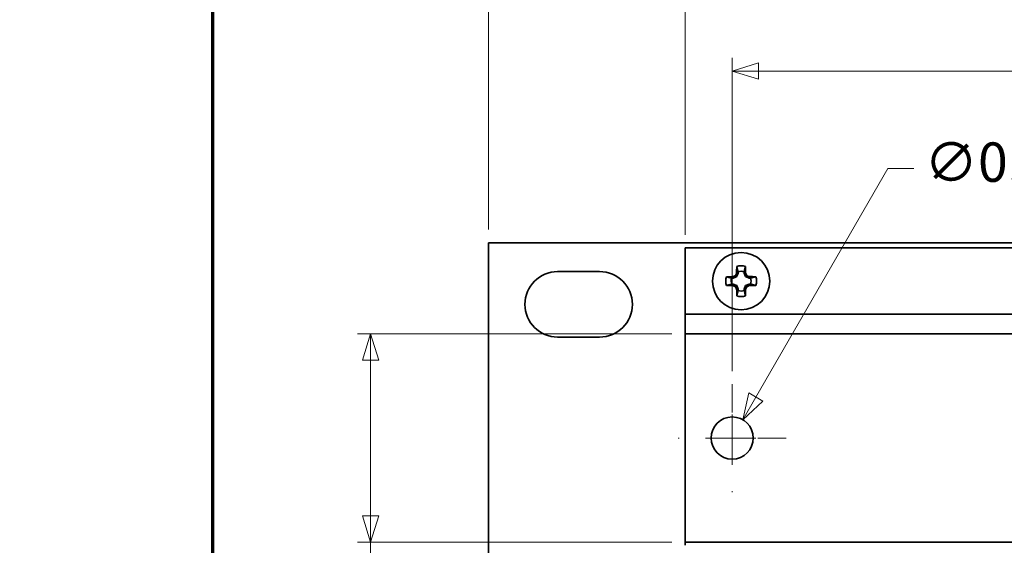
# Model space of a CAD drawing. Units: inches. Extents: x -0.4 to 22, y 0.4 to 16.6.
# Drawn here: x -0.4 to 3.4, y 11.5 to 13.5 of the extents above; entities that cross this region are included whole.
import ezdxf

# ---------------------------------------------------------------- set-up
doc = ezdxf.new("R2010")
doc.units = ezdxf.units.IN
doc.header["$MEASUREMENT"] = 0
doc.linetypes.add('CHAIN', pattern=[0.7087, 0.4724, -0.0591, 0.1181, -0.0591])
for name, color, linetype, lineweight in [('Border (ANSI)', 7, 'Continuous', 70), ('Dimensions(AVP)', 7, 'Continuous', 18), ('Visible Edges(AVP)', 7, 'Continuous', 35)]:
    doc.layers.add(name, color=color, linetype=linetype, lineweight=lineweight)
doc.layers.add('Center Mark(AVP)', color=1, linetype='Continuous', lineweight=9, true_color=0xff0000)
doc.styles.add('DEFAULT-AVP_Large', font='ARIAL.TTF')
doc.dimstyles.new('AVP Standard-AVP', dxfattribs={"dimtxt": 0.15, "dimasz": 0.1, "dimexe": 0.05, "dimexo": 0.05, "dimgap": 0.04, "dimtad": 0, "dimtoh": 1, "dimdec": 3, "dimrnd": 1e-08, "dimzin": 0, "dimdsep": 46, "dimtxsty": 'DEFAULT-AVP_Large', "dimblk": 'Filled-1', "dimcen": 0.09, "dimdle": 0.12, "dimclrd": 7, "dimclre": 7, "dimclrt": 7, "dimadec": 0, "dimazin": 0, "dimtfac": 1, "dimtdec": 3, "dimtofl": 0, "dimtmove": 0, "dimatfit": 3, "dimfxl": 1, "dimtolj": 1, "dimtzin": 0, "dimlwd": 15, "dimlwe": 15, "dimarcsym": 0})

# ---------------------------------------------------------------- blocks, each defined once
blk = doc.blocks.new('Borders Website Border')
at = {"layer": 'Border (ANSI)'}
blk.add_line((0.38, 16.62), (0.38, 0.38), dxfattribs=at)
blk = doc.blocks.new('Filled-1')
at = {"color": 0}
for p, q in [((0, 0), (-1, 0.3125)), ((-1, 0.3125), (-1, -0.3125)), ((-1, 0), (0, 0)), ((-1, -0.3125), (0, 0))]:
    blk.add_line(p, q, dxfattribs=at)
at = {"color": 0, "flags": 128}
blk.add_lwpolyline([(-1, -0.3125), (0, 0), (-1, 0.3125), (-1, -0.3125)], dxfattribs=at)
at = {"color": 0}
blk.add_solid([(-1, -0.3125), (0, 0), (-1, 0.3125), (-1, -0.3125)], dxfattribs=at)
blk = doc.blocks.new('*D7')
at = {"layer": 'Defpoints', "color": 0, "linetype": 'Continuous'}
for p in [(2.1833, 12.3092), (0.9833, 11.5152), (2.1833, 11.5152)]:
    blk.add_point(p, dxfattribs=at)
at = {"layer": 'Dimensions(AVP)', "color": 7, "linetype": 'Continuous', "lineweight": 15}
for p, q in [((2.1333, 12.3092), (0.9333, 12.3092)), ((0.9833, 12.2092), (0.9833, 11.6152)), ((2.1333, 11.5152), (0.9333, 11.5152)), ((0.9833, 11.5152), (0.9833, 11.229))]:
    blk.add_line(p, q, dxfattribs=at)
at = {"layer": 'Dimensions(AVP)', "color": 7, "linetype": 'Continuous', "lineweight": 15, "xscale": 0.1000000014901161, "yscale": 0.1000000014901161, "zscale": 0.1000000014901161}
for p, rotation in [((0.9833, 12.3092), 90), ((0.9833, 11.5152), 270)]:
    blk.add_blockref('Filled-1', p, dxfattribs=dict(at, rotation=rotation))
at = {"layer": 'Dimensions(AVP)', "color": 7, "linetype": 'Continuous', "lineweight": 18, "insert": (1.0939, 9.3592), "char_height": 0.15, "attachment_point": 7, "rotation": 90, "style": 'DEFAULT-AVP_Large'}
blk.add_mtext('\\A1;{Viewable Area\\P}0.794 in [20.17 mm]', dxfattribs=at)
blk = doc.blocks.new('*D10')
at = {"layer": 'Defpoints', "color": 0, "linetype": 'Continuous'}
for p in [(20.4333, 13.9165), (1.4333, 12.6572), (20.4333, 12.6572)]:
    blk.add_point(p, dxfattribs=at)
at = {"layer": 'Dimensions(AVP)', "color": 7, "linetype": 'Continuous', "lineweight": 15}
for p, q in [((1.4333, 12.7072), (1.4333, 13.9665)), ((20.4333, 12.7072), (20.4333, 13.9665)), ((1.5333, 13.9165), (9.869, 13.9165)), ((20.3333, 13.9165), (11.9977, 13.9165))]:
    blk.add_line(p, q, dxfattribs=at)
at = {"layer": 'Dimensions(AVP)', "color": 7, "linetype": 'Continuous', "lineweight": 15, "xscale": 0.1000000014901161, "yscale": 0.1000000014901161, "zscale": 0.1000000014901161, "rotation": 180}
blk.add_blockref('Filled-1', (1.4333, 13.9165), dxfattribs=at)
at = {"layer": 'Dimensions(AVP)', "color": 7, "linetype": 'Continuous', "lineweight": 15, "xscale": 0.1000000014901161, "yscale": 0.1000000014901161, "zscale": 0.1000000014901161}
blk.add_blockref('Filled-1', (20.4333, 13.9165), dxfattribs=at)
at = {"layer": 'Dimensions(AVP)', "color": 7, "linetype": 'Continuous', "lineweight": 18, "insert": (9.909, 14.0126), "char_height": 0.15, "attachment_point": 1, "style": 'DEFAULT-AVP_Large'}
blk.add_mtext('\\A1;19.000 in [482.60 mm]', dxfattribs=at)
blk = doc.blocks.new('*D11')
at = {"layer": 'Defpoints', "color": 0, "linetype": 'Continuous'}
for p in [(2.1833, 13.6045), (2.1833, 12.6372), (19.6833, 12.6372)]:
    blk.add_point(p, dxfattribs=at)
at = {"layer": 'Dimensions(AVP)', "color": 7, "linetype": 'Continuous', "lineweight": 15}
for p, q in [((2.1833, 12.6872), (2.1833, 13.6545)), ((19.6833, 12.6872), (19.6833, 13.6545)), ((2.2833, 13.6045), (9.869, 13.6045)), ((19.5833, 13.6045), (11.9977, 13.6045))]:
    blk.add_line(p, q, dxfattribs=at)
at = {"layer": 'Dimensions(AVP)', "color": 7, "linetype": 'Continuous', "lineweight": 15, "xscale": 0.1000000014901161, "yscale": 0.1000000014901161, "zscale": 0.1000000014901161, "rotation": 180}
blk.add_blockref('Filled-1', (2.1833, 13.6045), dxfattribs=at)
at = {"layer": 'Dimensions(AVP)', "color": 7, "linetype": 'Continuous', "lineweight": 15, "xscale": 0.1000000014901161, "yscale": 0.1000000014901161, "zscale": 0.1000000014901161}
blk.add_blockref('Filled-1', (19.6833, 13.6045), dxfattribs=at)
at = {"layer": 'Dimensions(AVP)', "color": 7, "linetype": 'Continuous', "lineweight": 18, "insert": (9.909, 13.7006), "char_height": 0.15, "attachment_point": 1, "style": 'DEFAULT-AVP_Large'}
blk.add_mtext('\\A1;17.500 in [444.50 mm]', dxfattribs=at)
blk = doc.blocks.new('*D12')
at = {"layer": 'Defpoints', "color": 0, "linetype": 'Continuous'}
for p in [(19.5033, 13.3119), (2.3633, 12.1179), (19.5033, 12.1179)]:
    blk.add_point(p, dxfattribs=at)
at = {"layer": 'Dimensions(AVP)', "color": 7, "linetype": 'Continuous', "lineweight": 15}
for p, q in [((2.3633, 12.1679), (2.3633, 13.3619)), ((19.5033, 12.1679), (19.5033, 13.3619)), ((2.4633, 13.3119), (9.869, 13.3119)), ((19.4033, 13.3119), (11.9977, 13.3119))]:
    blk.add_line(p, q, dxfattribs=at)
at = {"layer": 'Dimensions(AVP)', "color": 7, "linetype": 'Continuous', "lineweight": 15, "xscale": 0.1000000014901161, "yscale": 0.1000000014901161, "zscale": 0.1000000014901161, "rotation": 180}
blk.add_blockref('Filled-1', (2.3633, 13.3119), dxfattribs=at)
at = {"layer": 'Dimensions(AVP)', "color": 7, "linetype": 'Continuous', "lineweight": 15, "xscale": 0.1000000014901161, "yscale": 0.1000000014901161, "zscale": 0.1000000014901161}
blk.add_blockref('Filled-1', (19.5033, 13.3119), dxfattribs=at)
at = {"layer": 'Dimensions(AVP)', "color": 7, "linetype": 'Continuous', "lineweight": 18, "insert": (9.909, 13.4081), "char_height": 0.15, "attachment_point": 1, "style": 'DEFAULT-AVP_Large'}
blk.add_mtext('\\A1;17.140 in [435.36 mm]', dxfattribs=at)
blk = doc.blocks.new('*D13')
at = {"layer": 'Defpoints', "color": 0, "linetype": 'Continuous'}
for p in [(2.4036, 11.982), (2.3231, 11.8425)]:
    blk.add_point(p, dxfattribs=at)
at = {"layer": 'Dimensions(AVP)', "color": 7, "linetype": 'Continuous', "lineweight": 15}
for p, q in [((2.9566, 12.9398), (2.4536, 12.0686)), ((3.0566, 12.9398), (2.9566, 12.9398)), ((2.3633, 11.8222), (2.3633, 12.0022)), ((2.2733, 11.9122), (2.4533, 11.9122))]:
    blk.add_line(p, q, dxfattribs=at)
at = {"layer": 'Dimensions(AVP)', "color": 7, "linetype": 'Continuous', "lineweight": 15, "xscale": 0.1000000014901161, "yscale": 0.1000000014901161, "zscale": 0.1000000014901161, "rotation": 239.9999999999895}
blk.add_blockref('Filled-1', (2.4036, 11.982), dxfattribs=at)
at = {"layer": 'Dimensions(AVP)', "color": 7, "linetype": 'Continuous', "lineweight": 18, "insert": (3.0966, 13.0396), "char_height": 0.15, "attachment_point": 1, "style": 'DEFAULT-AVP_Large'}
blk.add_mtext('\\A1;∅0.161 in [4.09 mm]{, Jackfield Identification System (JIS), (10 Colors Supplied)}', dxfattribs=at)

msp = doc.modelspace()

# ---------------------------------------------------------------- linework, layer by layer
at = {"layer": 'Center Mark(AVP)', "linetype": 'CHAIN', "ltscale": 0.22844}
for p, q in [((2.3633, 12.1179), (2.3633, 11.7065)), ((2.569, 11.9122), (2.1576, 11.9122))]:
    msp.add_line(p, q, dxfattribs=at)
at = {"layer": 'Visible Edges(AVP)'}
for p, q in [((20.4333, 12.6572), (1.4333, 12.6572)), ((1.4333, 12.6572), (1.4333, 9.1872)), ((19.6833, 12.6372), (2.1833, 12.6372)), ((2.1833, 12.6252), (2.1833, 12.6372)), ((2.1833, 12.6252), (2.1833, 12.3962)), ((1.6973, 12.5472), (1.8573, 12.5472)), ((2.3672, 12.5222), (2.3614, 12.5222)), ((2.3672, 12.5222), (2.3661, 12.5278)), ((2.3803, 12.5277), (2.3672, 12.5222)), ((2.3803, 12.5277), (2.3759, 12.532)), ((2.3857, 12.5408), (2.3801, 12.5419)), ((2.3857, 12.5408), (2.3803, 12.5277)), ((2.3857, 12.5467), (2.3857, 12.5408)), ((2.4088, 12.5408), (2.4088, 12.5467)), ((2.4088, 12.5408), (2.4144, 12.542)), ((2.4143, 12.5278), (2.4088, 12.5408)), ((2.4143, 12.5278), (2.4186, 12.5321)), ((2.4274, 12.5224), (2.4143, 12.5278)), ((2.4274, 12.5224), (2.4285, 12.528)), ((2.4332, 12.5224), (2.4274, 12.5224)), ((2.3614, 12.4991), (2.3673, 12.4991)), ((2.3673, 12.4991), (2.3662, 12.4935)), ((2.3673, 12.4991), (2.3804, 12.4937)), ((2.3804, 12.4937), (2.376, 12.4893)), ((2.3859, 12.4806), (2.3802, 12.4795)), ((2.3804, 12.4937), (2.3859, 12.4806)), ((2.3859, 12.4806), (2.3859, 12.4748)), ((2.409, 12.4807), (2.4144, 12.4938)), ((2.409, 12.4748), (2.409, 12.4807)), ((2.409, 12.4807), (2.4146, 12.4796)), ((2.4144, 12.4938), (2.4274, 12.4993)), ((2.4144, 12.4938), (2.4187, 12.4895)), ((2.4274, 12.4993), (2.4333, 12.4993)), ((2.4274, 12.4993), (2.4286, 12.4937)), ((2.1833, 12.3962), (2.1833, 12.3842)), ((19.6833, 12.3842), (2.1833, 12.3842)), ((2.1833, 12.3722), (2.1833, 12.3842)), ((2.1833, 12.3722), (2.1833, 12.3212)), ((1.8573, 12.2972), (1.6973, 12.2972)), ((2.1833, 12.3092), (2.1833, 12.3212)), ((19.6833, 12.3092), (2.1833, 12.3092)), ((2.1833, 11.5152), (2.1833, 12.3092)), ((19.6833, 11.5152), (2.1833, 11.5152)), ((2.1833, 11.5032), (2.1833, 11.5152))]:
    msp.add_line(p, q, dxfattribs=at)
for centre, radius in [((2.3973, 12.5107), 0.1095), ((2.3633, 11.9122), 0.0805)]:
    msp.add_circle(centre, radius, dxfattribs=at)
for centre, radius, start, end in [((2.3973, 12.5107), 0.0587, 73.7466, 106.574), ((1.6973, 12.4222), 0.125, 90, 270), ((1.8573, 12.4222), 0.125, 270, 90), ((2.3973, 12.5107), 0.0587, 163.7466, 196.574), ((2.3973, 12.5107), 0.0378, 162.3432, 197.9775), ((2.3973, 12.5107), 0.0378, 72.3432, 107.9775), ((2.3973, 12.5107), 0.0378, 342.3432, 17.9775), ((2.3973, 12.5107), 0.0587, 343.7466, 16.574), ((2.3973, 12.5107), 0.0378, 252.3432, 287.9775), ((2.3973, 12.5107), 0.0587, 253.7466, 286.574)]:
    msp.add_arc(centre, radius, start, end, dxfattribs=at)
for centre, major_axis, start_param, end_param in [((2.3947, 12.5107), (0.0005, -0.1699), 4.374542, 4.527751), ((2.3999, 12.5108), (-0.0005, 0.1699), 4.897027, 5.050236), ((2.3973, 12.5134), (-0.1699, -0.0005), 4.897027, 5.050236), ((2.3923, 12.5229), (-0.1563, -0.0653), 4.780653, 4.844084), ((2.3852, 12.5157), (-0.0644, -0.1567), 4.580694, 4.644125), ((2.4095, 12.5158), (-0.0653, 0.1563), 4.780653, 4.844084), ((2.4023, 12.5229), (-0.1567, 0.0644), 4.580694, 4.644125), ((2.3973, 12.5134), (-0.1699, -0.0005), 4.374542, 4.527751), ((2.3973, 12.5081), (0.1699, 0.0005), 4.374542, 4.527751), ((2.3923, 12.4986), (0.1567, -0.0644), 4.580694, 4.644125), ((2.3852, 12.5057), (0.0653, -0.1563), 4.780653, 4.844084), ((2.3947, 12.5107), (0.0005, -0.1699), 4.897027, 5.050236), ((2.3999, 12.5108), (-0.0005, 0.1699), 4.374542, 4.527751), ((2.4095, 12.5057), (0.0644, 0.1567), 4.580694, 4.644125), ((2.4024, 12.4986), (0.1563, 0.0653), 4.780653, 4.844084), ((2.3973, 12.5081), (0.1699, 0.0005), 4.897027, 5.050236)]:
    msp.add_ellipse(centre, major_axis=major_axis, ratio=0.087156, start_param=start_param, end_param=end_param, dxfattribs=at)
for points, weights in [([(2.3857, 12.5467), (2.3837, 12.5546), (2.3806, 12.567)], [1.08838981168, 1.10124442482, 1.0601316546]), ([(2.4088, 12.5467), (2.4107, 12.5547), (2.4138, 12.5671)], [1.08838981171, 1.10124442486, 1.06013165462]), ([(2.3614, 12.5222), (2.3534, 12.5241), (2.341, 12.5272)], [1.08838981159, 1.10124442473, 1.06013165455]), ([(2.4332, 12.5224), (2.4412, 12.5244), (2.4536, 12.5275)], [1.08838981161, 1.10124442475, 1.06013165456]), ([(2.3614, 12.4991), (2.3535, 12.4971), (2.3411, 12.494)], [1.0883898116, 1.10124442473, 1.06013165456]), ([(2.3859, 12.4748), (2.3839, 12.4668), (2.3809, 12.4544)], [1.08838981162, 1.10124442476, 1.06013165457]), ([(2.409, 12.4748), (2.411, 12.4669), (2.4141, 12.4545)], [1.08838981167, 1.10124442481, 1.0601316546]), ([(2.4333, 12.4993), (2.4412, 12.4974), (2.4537, 12.4943)], [1.08838981163, 1.10124442477, 1.06013165457])]:
    msp.add_rational_spline(points, weights, degree=2, dxfattribs=at)

# ---------------------------------------------------------------- block references
msp.add_blockref('Borders Website Border', (0, 0))

# ---------------------------------------------------------------- dimensions: what is measured, and where the dimension line sits
at = {"layer": 'Dimensions(AVP)', "color": 7, "linetype": 'Continuous', "lineweight": 18}
for base, p1, p2, angle, text, override, picture, middle in [((20.4333, 13.9165), (1.4333, 12.6572), (20.4333, 12.6572), 180, '<> in [482.60 mm]', {"dimtoh": 0, "dimdec": 3, "dimpost": '', "dimtp": 0, "dimtm": 0, "dimtdec": 3, "dimatfit": 1}, '*D10', (10.9333, 13.9165)), ((2.1833, 13.6045), (19.6833, 12.6372), (2.1833, 12.6372), 180, '<> in [444.50 mm]', {"dimtoh": 0, "dimdec": 3, "dimpost": '', "dimtp": 0, "dimtm": 0, "dimtdec": 3, "dimatfit": 1}, '*D11', (10.9333, 13.6045)), ((19.5033, 13.3119), (2.3633, 12.1179), (19.5033, 12.1179), 180, '<> in [435.36 mm]', {"dimtoh": 0, "dimdec": 3, "dimpost": '', "dimtp": 0, "dimtm": 0, "dimtdec": 3, "dimatfit": 1}, '*D12', (10.9333, 13.3119)), ((0.9833, 11.5152), (2.1833, 12.3092), (2.1833, 11.5152), 90, '{Viewable Area\\P}<> in [20.17 mm]', {"dimtoh": 0, "dimdec": 3, "dimpost": '', "dimtp": 0, "dimtm": 0, "dimtdec": 3, "dimatfit": 2, "dimtvp": 0.25}, '*D7', (0.9833, 10.2741))]:
    dim = msp.add_linear_dim(base=base, p1=p1, p2=p2, angle=angle, text=text, dimstyle='AVP Standard-AVP', override=override, dxfattribs=at)
    dim.commit()
    dim.dimension.update_dxf_attribs({"geometry": picture, "text_midpoint": middle, "dimtype": 160})
dim = msp.add_diameter_dim_2p(p1=(2.3231, 11.8425), p2=(2.4036, 11.982), text='<> in [4.09 mm]{, Jackfield Identification System (JIS), (10 Colors Supplied)}', dimstyle='AVP Standard-AVP', override={"dimtih": 1, "dimdec": 3, "dimlfac": 1, "dimpost": '', "dimtp": 0, "dimtm": 0, "dimtdec": 3}, dxfattribs=at)
dim.commit()
dim.dimension.update_dxf_attribs({"geometry": '*D13', "text_midpoint": (6.7631, 12.9398), "dimtype": 163})

doc.saveas('drawing.dxf')
